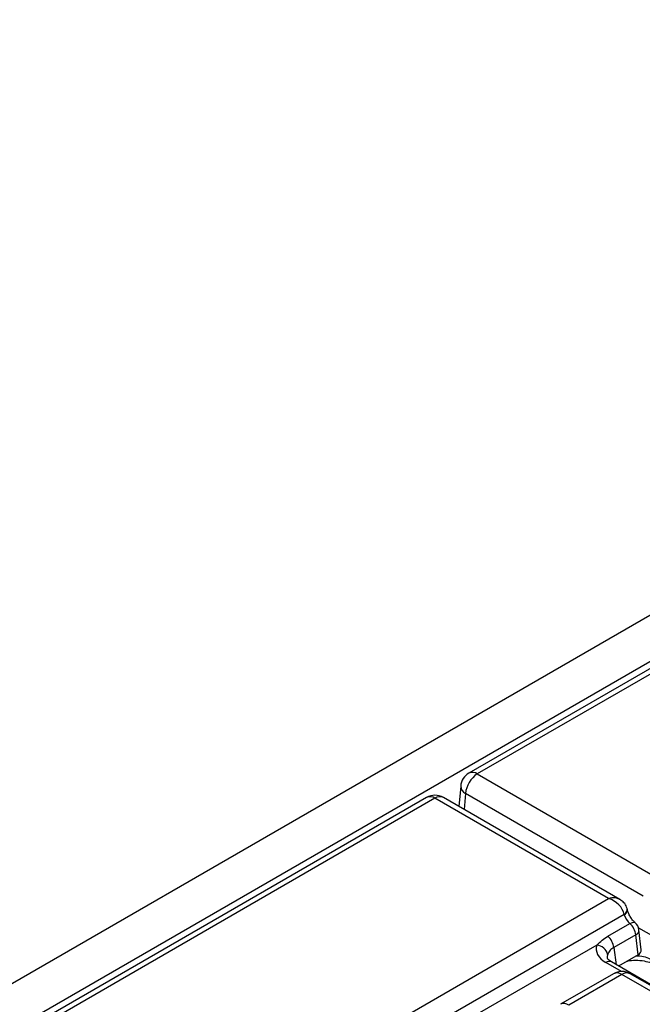
# Model space of a CAD drawing. Units: millimetres. Extents: x 7 to 418, y -29 to 291.
# Drawn here: x 296 to 304, y 153 to 166 of the extents above; entities that cross this region are included whole.
import ezdxf

# ---------------------------------------------------------------- set-up
doc = ezdxf.new("R2010")
doc.units = ezdxf.units.MM

msp = doc.modelspace()

# ---------------------------------------------------------------- linework, layer by layer
at = {"color": 7, "linetype": 'Continuous', "lineweight": 25}
for p, q in [((351.032832, 185.642333), (250.118593, 127.385783)), ((351.394952, 185.260057), (250.480713, 127.003507)), ((308.127647, 160.193281), (301.454061, 156.340702)), ((308.234781, 160.182672), (301.561195, 156.330093)), ((301.561195, 156.330093), (303.787048, 155.045135)), ((301.347787, 156.17449), (301.324055, 155.913032)), ((303.686601, 154.762601), (301.40988, 156.076925)), ((300.911511, 156.027494), (294.237925, 152.174915)), ((301.018645, 156.016885), (294.345059, 152.164306)), ((303.244498, 154.731928), (301.018645, 156.016885)), ((303.387343, 154.721921), (301.125779, 156.027494)), ((296.714136, 150.96203), (303.244498, 154.731928)), ((303.443703, 154.528618), (296.863539, 150.72997)), ((303.444845, 154.525535), (303.443703, 154.528618)), ((303.235834, 154.249631), (303.51731, 154.412124)), ((303.626588, 154.357945), (303.823111, 154.244495)), ((303.662684, 154.075169), (303.632072, 154.332278)), ((303.590848, 154.267463), (303.309372, 154.10497)), ((303.621327, 154.011466), (303.590848, 154.267463)), ((303.092828, 154.135077), (301.477265, 153.202432)), ((311.980665, 148.897958), (303.281394, 153.91994)), ((303.621327, 154.011466), (303.372088, 153.867584)), ((303.306788, 153.769853), (302.627352, 153.377623)), ((303.413923, 153.759245), (302.734486, 153.367014)), ((311.34881, 149.178531), (303.413923, 153.759245)), ((311.455945, 149.18914), (303.521057, 153.769853))]:
    msp.add_line(p, q, dxfattribs=at)
at = {"color": 8, "linetype": 'Continuous', "lineweight": 25}
for p, q in [((301.40988, 156.076925), (301.391471, 155.874113)), ((303.309372, 154.10497), (303.342779, 153.884503)), ((303.40812, 153.798479), (303.209972, 153.912867))]:
    msp.add_line(p, q, dxfattribs=at)
at = {"color": 8, "linetype": 'Continuous', "lineweight": 25, "flags": 128}
msp.add_lwpolyline([(303.51731, 154.412124), (303.535644, 154.421629), (303.552342, 154.427309), (303.566803, 154.428958), (303.578507, 154.426519), (303.584523, 154.422695)], dxfattribs=at)
at = {"color": 7, "linetype": 'Continuous', "lineweight": 25}
for centre, radius, start, end in [((301.561195, 156.15512), 0.214286, 119.9973117, 174.8135877), ((301.740542, 156.051095), 0.33167, 122.7340804, 175.5335086), ((301.018645, 155.841912), 0.214286, 60.0026883, 119.9973117), ((303.363678, 154.243003), 0.228482, 6.1453332, 47.7475594), ((303.490217, 154.315389), 0.142857, 6.7896343, 48.7314213), ((303.082203, 154.080511), 0.228482, 6.1453332, 47.7475594), ((303.082066, 153.981588), 0.153865, 13.1157673, 85.9894586), ((303.413923, 153.584272), 0.214286, 60.0026883, 119.9973117)]:
    msp.add_arc(centre, radius, start, end, dxfattribs=at)
at = {"color": 8, "linetype": 'Continuous', "lineweight": 25}
for centre, radius, start, end in [((301.498606, 156.244288), 0.106207, 53.891642, 114.7978996), ((301.458532, 156.17643), 0.110763, 181.0033614, 243.9439662), ((300.956383, 155.934383), 0.10336, 52.9592162, 115.7303254), ((301.080907, 155.934383), 0.10336, 64.2696746, 127.0407838), ((303.404216, 154.595632), 0.077782, 300.5079325, 8.3283454), ((303.417353, 154.588053), 0.068296, 293.7373143, 0.7507487), ((303.561843, 154.331428), 0.070234, 294.3914956, 0.6936119), ((303.251513, 153.857535), 0.069191, 64.4131749, 126.8972835), ((303.351288, 153.672978), 0.106607, 54.0181846, 114.671357), ((303.476557, 153.672978), 0.106607, 65.328643, 125.9818154), ((302.671852, 153.280747), 0.106607, 54.0181846, 114.671357)]:
    msp.add_arc(centre, radius, start, end, dxfattribs=at)
for centre, major_axis, ratio, start_param, end_param in [((303.244498, 154.556955), (0.17812, 0.133984), 0.711573923, 0.296037828, 1.079343204), ((303.516486, 153.970497), (0.289817, -0.021114), 0.566593948, 2.98788399, 3.27238234), ((303.594094, 153.837497), (0.285744, -0.001464), 0.55490414, 0.871561635, 1.571735652)]:
    msp.add_ellipse(centre, major_axis=major_axis, ratio=ratio, start_param=start_param, end_param=end_param, dxfattribs=at)
at = {"color": 7, "linetype": 'Continuous', "lineweight": 25}
for centre, major_axis, ratio, start_param, end_param in [((303.244498, 154.556955), (0.17812, -0.133984), 0.711573923, 0.658901202, 2.062249449), ((303.532003, 154.493591), (-0.07385, 0.10568), 0.510686461, 0.939334803, 2.040558288), ((303.516486, 154.087146), (0.431839, 0), 0.572919093, 2.946629785, 3.923192719), ((303.519464, 154.069738), (0.143554, -0.000301), 0.574657069, 5.502486497, 6.352712326)]:
    msp.add_ellipse(centre, major_axis=major_axis, ratio=ratio, start_param=start_param, end_param=end_param, dxfattribs=at)
for points, knots in [([(303.481203, 154.606813), (303.472205, 154.627829), (303.455274, 154.667371), (303.418143, 154.704767), (303.39273, 154.71699), (303.385445, 154.720495)], [0, 0, 0, 0, 0.447256184, 0.841548088, 1, 1, 1, 1]), ([(303.486761, 154.583216), (303.48595, 154.588016), (303.48459, 154.596069), (303.481545, 154.603568), (303.480315, 154.606597)], [0, 0, 0, 0, 0.596107295, 1, 1, 1, 1]), ([(303.584444, 154.422764), (303.575993, 154.43078), (303.556442, 154.449323), (303.52639, 154.489536), (303.501531, 154.535933), (303.489836, 154.569858), (303.486493, 154.585067), (303.485778, 154.588319)], [0, 0, 0, 0, 0.189521444, 0.438434692, 0.701692099, 0.936203713, 1, 1, 1, 1]), ([(303.092828, 154.135077), (303.114454, 154.157214), (303.155073, 154.19879), (303.210103, 154.233433), (303.235834, 154.249631)], [0, 0, 0, 0, 0.532436384, 1, 1, 1, 1]), ([(303.309372, 154.10497), (303.292637, 154.093781), (303.255562, 154.068993), (303.240294, 154.035099), (303.231918, 154.016503)], [0, 0, 0, 0, 0.451374174, 1, 1, 1, 1]), ([(303.281394, 153.91994), (303.271381, 153.926329), (303.244587, 153.943425), (303.227668, 153.967185), (303.227942, 153.968601), (303.228072, 153.969267)], [0, 0, 0, 0, 0.240184031, 0.642664435, 1, 1, 1, 1]), ([(303.482817, 153.931506), (303.483699, 153.931767), (303.514783, 153.940931), (303.592907, 153.944783), (303.698012, 153.936759), (303.770197, 153.915979), (303.800813, 153.901869), (303.80808, 153.89852)], [0, 0, 0, 0, 0.008841349, 0.311476462, 0.624723728, 0.910930172, 1, 1, 1, 1])]:
    msp.add_open_spline(points, degree=3, knots=knots, dxfattribs=at)

doc.saveas('drawing.dxf')
